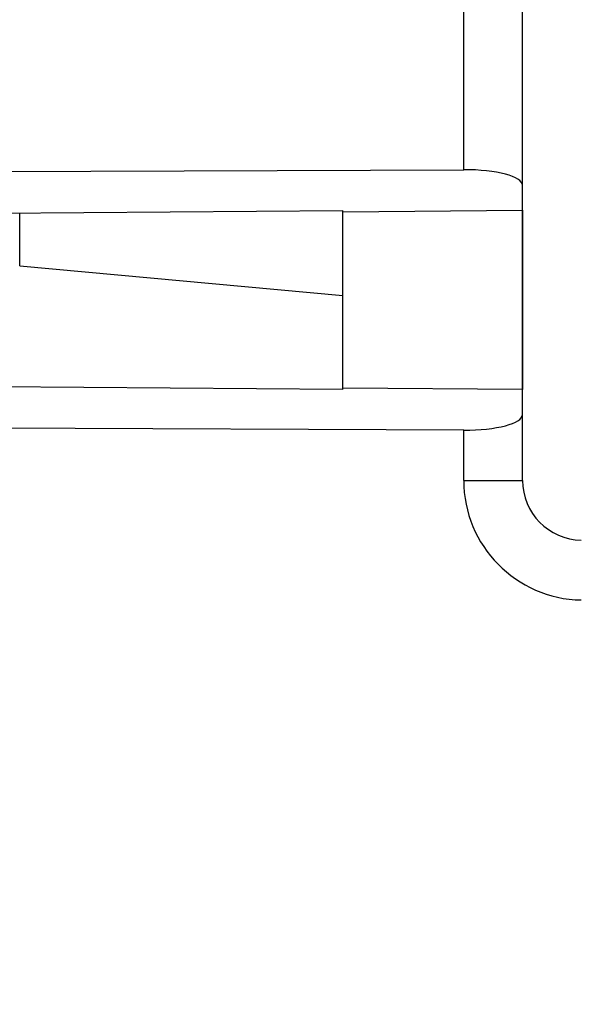
# Model space of a CAD drawing. Units: millimetres. Extents: x -92 to 96, y -24 to 49.
# Drawn here: x -41 to -36, y -9 to -1 of the extents above; entities that cross this region are included whole.
import ezdxf

# ---------------------------------------------------------------- set-up
doc = ezdxf.new("R2010")
doc.units = ezdxf.units.MM
doc.header["$LTSCALE"] = 16.335
doc.layers.get('0').update_dxf_attribs({"linetype": 'CONTINUOUS'})
for name, color, linetype in [('ASSI', 7, 'CONTINUOUS'), ('DRAFT', 7, 'CONTINUOUS'), ('RACCORDO', 7, 'CONTINUOUS')]:
    doc.layers.add(name, color=color, linetype=linetype)
doc.styles.get("Standard").update_dxf_attribs({"font": 'txt', "width": 0.8})
doc.dimstyles.new('DIMSTYLE_1', dxfattribs={"dimtxt": 3, "dimasz": 3, "dimexe": 1.5, "dimexo": 0.5, "dimgap": 0.75, "dimtad": 1, "dimtxsty": 'STANDARD', "dimblk": '_FILLED', "dimblk1": '_FILLED', "dimblk2": '_FILLED', "dimcen": 0.09, "dimazin": 2, "dimtfac": 1, "dimtofl": 0, "dimtmove": 0, "dimatfit": 3, "dimldrblk": '_FILLED', "dimfxl": 1, "dimtolj": 1, "dimarcsym": 0})

# ---------------------------------------------------------------- blocks, each defined once
blk = doc.blocks.new('_FILLED')
at = {"color": 0, "linetype": 'BYBLOCK'}
blk.add_solid([(0, 0), (-1, 0.3167), (-1, -0.3167)], dxfattribs=at)
blk = doc.blocks.new('*D2')
at = {"color": 7, "linetype": 'CONTINUOUS'}
for p, q in [((-61.4673, 20.9293), (-61.4673, 36.5)), ((-27.9673, -8.8661), (-27.9673, 36.5)), ((-61.4673, 35), (-44.7173, 35)), ((-27.9673, 35), (-44.7173, 35))]:
    blk.add_line(p, q, dxfattribs=at)
at = {"color": 7, "linetype": 'CONTINUOUS', "xscale": 3, "yscale": 3, "zscale": 3, "rotation": 180}
blk.add_blockref('_FILLED', (-61.4673, 35), dxfattribs=at)
at = {"color": 7, "linetype": 'CONTINUOUS', "xscale": 3, "yscale": 3, "zscale": 3}
blk.add_blockref('_FILLED', (-27.9673, 35), dxfattribs=at)
blk = doc.blocks.new('*D3')
at = {"color": 7, "linetype": 'CONTINUOUS'}
for p, q in [((-71.4673, 5.1087), (-71.4673, 46.5)), ((-27.9673, -8.8887), (-27.9673, 46.5)), ((-71.4673, 45), (-49.7173, 45)), ((-27.9673, 45), (-49.7173, 45))]:
    blk.add_line(p, q, dxfattribs=at)
at = {"color": 7, "linetype": 'CONTINUOUS', "xscale": 3, "yscale": 3, "zscale": 3, "rotation": 180}
blk.add_blockref('_FILLED', (-71.4673, 45), dxfattribs=at)
at = {"color": 7, "linetype": 'CONTINUOUS', "xscale": 3, "yscale": 3, "zscale": 3}
blk.add_blockref('_FILLED', (-27.9673, 45), dxfattribs=at)

msp = doc.modelspace()

# ---------------------------------------------------------------- linework, layer by layer
at = {"layer": 'ASSI', "color": 7, "linetype": 'CONTINUOUS'}
for p, q in [((-36.7673, -5.0087), (-36.7673, 5.0087)), ((-47.8229, -2.4541), (-37.2586, -2.4114)), ((-46.4673, -2.8113), (-38.2673, -2.7525)), ((-40.9673, -3.2137), (-40.9673, -2.7718)), ((-38.2673, -2.7631), (-36.7673, -2.75)), ((-38.2673, -4.2475), (-38.2673, -2.7525)), ((-40.9673, -3.2137), (-38.2673, -3.4641)), ((-38.2673, -4.2475), (-47.8197, -4.179)), ((-36.7673, -4.25), (-38.2673, -4.2369)), ((-37.2586, -4.5886), (-47.8229, -4.5459))]:
    msp.add_line(p, q, dxfattribs=at)
at = {"layer": 'ASSI', "color": 250, "linetype": 'CONTINUOUS'}
for p, q in [((-37.2586, -2.4114), (-37.2586, 2.4114)), ((-37.2586, -5.0087), (-37.2586, -4.5886)), ((-37.2586, -5.0087), (-36.7673, -5.0087))]:
    msp.add_line(p, q, dxfattribs=at)
msp.add_arc((-36.2586, -5.0086), 1.0001, 180.00285, 268.99723, dxfattribs=at)
at = {"layer": 'ASSI', "color": 7, "linetype": 'CONTINUOUS'}
msp.add_arc((-36.2673, -5.0087), 0.5, 180, 269, dxfattribs=at)
for centre, major_axis, start_param, end_param in [((-37.2673, -2.5454), (0.5, 0.0047), -0.002519, 1.550824), ((-37.2673, -4.4546), (0.5, -0.0047), -1.550824, 0.002519)]:
    msp.add_ellipse(centre, major_axis=major_axis, ratio=0.267937, start_param=start_param, end_param=end_param, dxfattribs=at)
at = {"layer": 'DRAFT', "color": 7, "linetype": 'CONTINUOUS'}
for p, q in [((-46.4673, -2.8113), (-38.2673, -2.7525)), ((-40.9673, -3.2137), (-40.9673, -2.7718)), ((-38.2673, -2.7631), (-36.7673, -2.75)), ((-38.2673, -4.2475), (-38.2673, -2.7525)), ((-36.7673, -2.75), (-36.7673, -4.25)), ((-40.9673, -3.2137), (-38.2673, -3.4641)), ((-38.2673, -4.2475), (-47.8197, -4.179)), ((-36.7673, -4.25), (-38.2673, -4.2369))]:
    msp.add_line(p, q, dxfattribs=at)
at = {"layer": 'RACCORDO', "color": 7, "linetype": 'CONTINUOUS'}
for p, q in [((-36.7673, -2.75), (-36.7673, 2.75)), ((-47.8229, -2.4541), (-37.2586, -2.4114)), ((-36.7673, -5.0087), (-36.7673, -4.25)), ((-37.2586, -4.5886), (-47.8229, -4.5459))]:
    msp.add_line(p, q, dxfattribs=at)
at = {"layer": 'RACCORDO', "color": 250, "linetype": 'CONTINUOUS'}
for p, q in [((-37.2586, -2.4114), (-37.2586, 2.4114)), ((-37.2586, -5.0087), (-37.2586, -4.5886)), ((-37.2586, -5.0087), (-36.7673, -5.0087))]:
    msp.add_line(p, q, dxfattribs=at)
msp.add_arc((-36.2586, -5.0086), 1.0001, 180.00285, 268.99723, dxfattribs=at)
at = {"layer": 'RACCORDO', "color": 7, "linetype": 'CONTINUOUS'}
msp.add_arc((-36.2673, -5.0087), 0.5, 180, 269, dxfattribs=at)
for centre, major_axis, start_param, end_param in [((-37.2673, -2.5454), (0.5, 0.0047), -0.002519, 1.550824), ((-37.2673, -4.4546), (0.5, -0.0047), -1.550824, 0.002519)]:
    msp.add_ellipse(centre, major_axis=major_axis, ratio=0.267937, start_param=start_param, end_param=end_param, dxfattribs=at)

# ---------------------------------------------------------------- dimensions: what is measured, and where the dimension line sits
at = {"color": 7, "linetype": 'CONTINUOUS'}
for base, p1, p2, picture, middle in [((-71.4673, 45), (-27.9673, -9.3887), (-71.4673, 4.6087), '*D3', (-53.8959, 45)), ((-61.4673, 35), (-27.9673, -9.3661), (-61.4673, 20.4293), '*D2', (-48.7888, 35))]:
    dim = msp.add_linear_dim(base=base, p1=p1, p2=p2, angle=180, dimstyle='DIMSTYLE_1', dxfattribs=at)
    dim.commit()
    dim.dimension.update_dxf_attribs({"geometry": picture, "text_midpoint": middle, "dimtype": 160})

doc.saveas('drawing.dxf')
